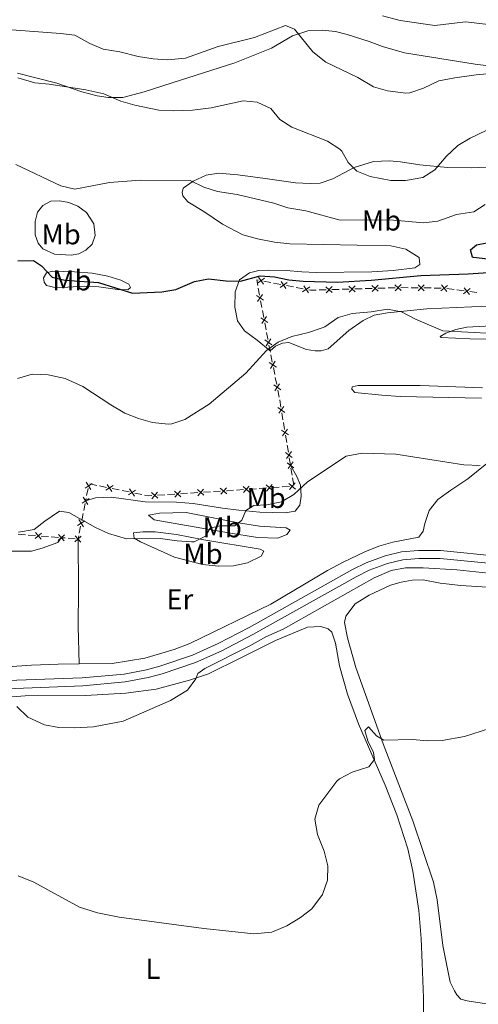
# Model space of a CAD drawing. Units: metres. Extents: x 641023 to 645538, y 718113 to 721175.
# Drawn here: x 643251 to 643410, y 719647 to 719989 of the extents above; entities that cross this region are included whole.
import ezdxf
from ezdxf.enums import TextEntityAlignment as Align

# ---------------------------------------------------------------- set-up
doc = ezdxf.new("R2010")
doc.units = ezdxf.units.M
doc.header["$MEASUREMENT"] = 0
doc.linetypes.add('DGN Style 3', pattern=[69.34946223853211, 49.53533017038008, -19.81413206815203])
for name, color, linetype, lineweight in [('Carátula', 7, 'Continuous', 5), ('Edificios construcciones cerramientos', 7, 'Continuous', 5), ('Elementos auxiliares', 7, 'Continuous', 5), ('Entidades rústicas y varios', 7, 'Continuous', 5), ('Relieve y altimetría', 7, 'Continuous', 5), ('Viales y ferrocarril', 7, 'Continuous', 5)]:
    doc.layers.add(name, color=color, linetype=linetype, lineweight=lineweight)
doc.styles.add('Style-Arial Narrow', font='txt')

msp = doc.modelspace()

# ---------------------------------------------------------------- linework, layer by layer
at = {"layer": 'Carátula', "color": 7, "linetype": 'Continuous', "lineweight": 5}
msp.add_3dface([(641084.03, 718113.19), (645538.0800000001, 718205.46), (645476.56, 721174.8400000001), (641022.52, 721082.5700000001)], dxfattribs=at)
at = {"layer": 'Edificios construcciones cerramientos', "color": 250, "linetype": 'Continuous', "lineweight": 5}
for p, q in [((643337.8852059809, 719897.6890140423, 499.5605138095846), (643335.4298027803, 719898.1590858849, 499.5552616102252)), ((643333.5124906464, 719895.7423674967, 498.9665400079069), (643333.9652422168, 719893.3324086168, 498.4795962616002)), ((643341.3227704617, 719897.0309134624, 499.5678668886877), (643338.8673672609, 719897.500985305, 499.5626146893283)), ((643345.7424962225, 719896.1847841456, 499.5773208475346), (643343.2870930219, 719896.6548559882, 499.5720686481752)), ((643349.1800607033, 719895.5266835659, 499.5846739266378), (643346.7246575027, 719895.9967554086, 499.5794217272784)), ((643357.131129774, 719895.2103623122, 499.4684065974744), (643354.6328255523, 719895.1370013296, 499.5240319576928)), ((643361.6280773738, 719895.3424120806, 499.3682809490812), (643359.1297731518, 719895.269051098, 499.4239063092996)), ((643365.1257032845, 719895.4451174559, 499.2904054447755), (643362.6273990627, 719895.3717564736, 499.3460308049939)), ((643369.6226508841, 719895.5771672244, 499.1902797963824), (643367.1243466623, 719895.503806242, 499.2459051566008)), ((643373.120276795, 719895.6798725999, 499.1124042920766), (643370.621972573, 719895.6065116175, 499.168029652295)), ((643377.6172243946, 719895.8119223684, 499.0122786436835), (643375.1189201728, 719895.7385613858, 499.0679040039019)), ((643381.1148503053, 719895.9146277437, 498.9344031393777), (643378.6165460835, 719895.8412667613, 498.9900284995961)), ((643385.6121664783, 719895.9231706082, 498.8088957160315), (643383.1135503079, 719895.9543417883, 498.8860033719792)), ((643389.1102291169, 719895.8795309563, 498.7009449977049), (643386.6116129465, 719895.9107021363, 498.7780526536525)), ((643393.6077382236, 719895.8234228322, 498.5621512169992), (643391.1091220533, 719895.8545940123, 498.6392588729468)), ((643397.1058008622, 719895.7797831802, 498.4542004986725), (643394.6071846916, 719895.8109543603, 498.5313081546201)), ((643401.5705931617, 719895.3000952112, 498.2392855039521), (643399.0939915141, 719895.6162852722, 498.3676136876341)), ((643405.0378354688, 719894.857429126, 498.0596260467973), (643402.5612338209, 719895.173619187, 498.1879542304793)), ((643409.4957184349, 719894.2882870163, 497.8286353161697), (643407.019116787, 719894.6044770773, 497.9569634998517)), ((643334.327443473, 719891.4044415129, 498.0900412645548), (643334.7801950437, 719888.994482633, 497.6030975182481)), ((643334.9612956718, 719888.0304990809, 497.4083200197254), (643335.4140472421, 719885.620540201, 496.9213762734187)), ((643335.7762484984, 719883.6925730971, 496.5318212763733), (643336.229000069, 719881.2826142171, 496.0448775300665)), ((643337.9161607448, 719872.5391606656, 494.7956503389418), (643338.3936581663, 719870.0997403054, 494.5287711156379)), ((643338.7756561029, 719868.1482040172, 494.3152677369948), (643339.2531535241, 719865.708783657, 494.048388513691)), ((643339.4441524926, 719864.733015513, 493.9416368243695), (643339.9216499138, 719862.2935951529, 493.6747576010657)), ((643340.3036478506, 719860.3420588647, 493.4612542224226), (643340.7811452718, 719857.9026385045, 493.1943749991188)), ((643340.9689188728, 719856.9259862634, 493.0907908132146), (643341.3768675255, 719854.4675020552, 492.8922126330771)), ((643341.7032264476, 719852.5007146883, 492.7333500889671), (643342.1111751003, 719850.0422304799, 492.5347719088296)), ((643342.2743545612, 719849.0588367966, 492.4553406367746), (643342.682303214, 719846.6003525881, 492.256762456637)), ((643343.008662136, 719844.6335652212, 492.097899912527), (643343.4166107888, 719842.175081013, 491.8993217323895)), ((643343.5797902499, 719841.1916873294, 491.8198904603345), (643343.9877389027, 719838.7332031212, 491.621312280197)), ((643344.3140978245, 719836.7664157543, 491.462449736087), (643344.7220464773, 719834.3079315459, 491.2638715559494)), ((643344.8925723762, 719833.2764371231, 491.1814233514349), (643345.299003317, 719830.8175299307, 490.9849817300221)), ((643345.4615756935, 719829.8339670538, 490.906405081457), (643345.8680066343, 719827.3750598617, 490.7099634600442)), ((643274.3564604991, 719826.10804867, 491.7233418625987), (643273.8740032958, 719823.6751448237, 491.4099508586639)), ((643277.402889655, 719827.2442887998, 492.0966635026354), (643274.9559021504, 719827.7365124652, 491.9553552733059)), ((643280.8286721611, 719826.5551756681, 492.2944950236966), (643278.3816846567, 719827.0473993334, 492.1531867943671)), ((643285.2332496692, 719825.66917307, 492.5488498364896), (643282.7862621646, 719826.1613967353, 492.4075416071601)), ((643332.8884370637, 719826.095740038, 491.7752216935964), (643330.4031316282, 719825.923416965, 491.983935974353)), ((643336.3678646735, 719826.3369923399, 491.4830217005373), (643333.882559238, 719826.1646692669, 491.6917359812938)), ((643340.8414144574, 719826.6471738708, 491.1073359951756), (643338.3561090219, 719826.4748507978, 491.3160502759321)), ((643344.320842067, 719826.8884261728, 490.8151360021164), (643341.8355366315, 719826.7161030998, 491.0238502828729)), ((643273.6810204145, 719822.7019832851, 491.28459445709), (643273.52, 719821.8900000001, 491.18)), ((643288.6590321753, 719824.9800599383, 492.7466813575509), (643286.212044671, 719825.4722836036, 492.6053731282214)), ((643293.0636096832, 719824.0940573402, 493.0010361703439), (643290.6166221788, 719824.5862810055, 492.8597279410144)), ((643300.9987186701, 719823.9712745692, 493.0364887473623), (643298.50447437, 719823.808287974, 493.0831871538621)), ((643304.4906606902, 719824.1994558023, 492.9711109782627), (643301.9964163902, 719824.0364692071, 493.0178093847624)), ((643308.9803004304, 719824.4928316735, 492.8870538465631), (643306.4860561304, 719824.3298450783, 492.9337522530628)), ((643312.4722424508, 719824.7210129066, 492.8216760774635), (643309.9779981505, 719824.5580263115, 492.8683744839632)), ((643316.961882191, 719825.0143887778, 492.7376189457639), (643314.4676378907, 719824.8514021826, 492.7843173522636)), ((643320.4538242111, 719825.242570011, 492.6722411766642), (643317.9595799111, 719825.0795834158, 492.7189395831639)), ((643328.4148872797, 719825.7855585071, 492.1509073989582), (643325.9295818442, 719825.613235434, 492.3596216797148)), ((643273.3272446766, 719820.9166955529, 491.0554053041926), (643272.8453563678, 719818.4834344347, 490.7439185646741)), ((643272.6526010444, 719817.5101299875, 490.6193238688666), (643272.1707127357, 719815.0768688694, 490.3078371293481)), ((643271.7852020888, 719813.1302599749, 490.0586477377332), (643271.3033137801, 719810.6969988567, 489.7471609982147)), ((643252.6015844466, 719810.0840144258, 489.7327336645264), (643250.109901336, 719810.2848173107, 489.7672803974316)), ((643256.0899408017, 719809.8028903867, 489.684368238459), (643253.5982576909, 719810.0036932717, 489.7189149713643)), ((643260.5749704009, 719809.4414451933, 489.6221841192295), (643258.0832872901, 719809.6422480782, 489.6567308521348)), ((643264.0633267558, 719809.1603211542, 489.5738186931621), (643261.5716436452, 719809.3611240392, 489.6083654260674)), ((643266.4049717733, 719808.9715717437, 489.5415441266103), (643265.06, 719809.0800000001, 489.56)), ((643269.8933270606, 719808.6903492764, 489.4936764725801), (643267.4016447125, 719808.8912224674, 489.5278676540302)), ((643271.1105584567, 719809.7236944097, 489.6225663024073), (643270.8899999999, 719808.6100000001, 489.48))]:
    msp.add_line(p, q, dxfattribs=at)
at = {"layer": 'Edificios construcciones cerramientos', "color": 250, "linetype": 'Continuous', "lineweight": 5, "extrusion": (-0.04140461513460481, -0.2053502261855205, 0.9778123247592612), "elevation": -173979.8343805651, "flags": 128}
msp.add_lwpolyline([(488352.9076613784, 814478.0863026292), (488352.4032072606, 814478.0812432615), (488353.1376801713, 814476.2258048609)], dxfattribs=at)
at = {"layer": 'Edificios construcciones cerramientos', "color": 250, "linetype": 'Continuous', "lineweight": 5, "flags": 128}
for points, elevation in [([(643333.2200468802, 719897.5142775979), (643335.6774513398, 719899.1819596188)], 499.5531607304814), ([(643335.2825901203, 719897.1194163787), (643333.6149080994, 719899.5768208383)], 499.5531607304814), ([(643343.139880362, 719895.6151864822), (643341.472198341, 719898.0725909418)], 499.5699677684315), ([(643341.077337122, 719896.0100477014), (643343.5347415814, 719897.6777297223)], 499.5699677684315), ([(643348.9346273637, 719894.5058178047), (643351.3920318233, 719896.1734998256)], 499.5867748063816), ([(643350.9971706038, 719894.1109565857), (643349.3294885829, 719896.5683610451)], 499.5867748063816), ([(643359.211681942, 719894.2221985594), (643357.0509482482, 719896.259655284)], 499.446156453387), ([(643357.1125867327, 719894.1605600747), (643359.1500434573, 719896.3212937687)], 499.446156453387), ([(643367.2062554525, 719894.4569537034), (643365.0455217585, 719896.4944104278)], 499.2681553006881), ([(643365.107160243, 719894.3953152187), (643367.1446169678, 719896.5560489125)], 499.2681553006881), ([(643375.2008289627, 719894.6917088474), (643373.040095269, 719896.7291655717)], 499.0901541479893), ([(643373.1017337535, 719894.6300703625), (643375.139190478, 719896.7908040565)], 499.0901541479893), ([(643383.1954024732, 719894.9264639912), (643381.0346687795, 719896.9639207155)], 498.9121529952903), ([(643381.096307264, 719894.8648255065), (643383.1337639885, 719897.0255592002)], 498.9121529952903), ([(643389.0475730607, 719894.8314253439), (643391.1736059175, 719896.9050656918)], 498.6701019353258), ([(643391.1474096631, 719894.8052290895), (643389.0737693151, 719896.9312619462)], 498.6701019353258), ([(643396.9298730355, 719894.8352615079), (643399.278914857, 719896.6524028128)], 498.4189449611069), ([(643399.0129645984, 719894.5693112498), (643397.1958232936, 719896.918353071)], 498.4189449611069), ([(643404.8549983085, 719893.8234533132), (643407.2040401299, 719895.6405946179)], 498.0082947733245), ([(643406.9380898713, 719893.5575030548), (643405.1209485666, 719895.906544876)], 498.0082947733245), ([(643335.3708189207, 719891.5310097565), (643332.9191871495, 719893.2071665686)], 498.2848187630775), ([(643334.9830814411, 719893.5949040479), (643333.306924629, 719891.1432722772)], 498.2848187630775), ([(643336.819623946, 719883.8191413407), (643334.3679921748, 719885.4952981528)], 496.7265987748959), ([(643336.4318864665, 719885.8830356321), (643334.7557296543, 719883.4314038614)], 496.7265987748959), ([(643338.2875293035, 719876.1015829721), (643335.8232166516, 719877.7590398053)], 495.2802923340544), ([(643337.8841013939, 719878.1624677146), (643336.2266445612, 719875.6981550627)], 495.2802923340544), ([(643339.4120556391, 719870.3567713702), (643337.7545690143, 719867.8924787559)], 494.4220194263164), ([(643339.8154586339, 719868.2958817508), (643337.3511660197, 719869.9533683755)], 494.4220194263164), ([(643341.3434503814, 719860.4897365982), (643338.8791577674, 719862.147223223)], 493.5680059117441), ([(643340.9400473866, 719862.5506262176), (643339.282560762, 719860.0863336034)], 493.5680059117441), ([(643342.7464393533, 719852.6208450769), (643340.3310038063, 719854.348754542)], 492.8127813610221), ([(643342.4026763125, 719854.6925175826), (643340.6747668474, 719852.277082036)], 492.8127813610221), ([(643344.0518750418, 719844.7536956097), (643341.6364394948, 719846.4816050748)], 492.177331184582), ([(643343.708112001, 719846.8253681157), (643341.9802025359, 719844.4099325691)], 492.177331184582), ([(643345.3573107303, 719836.8865461429), (643342.9418751833, 719838.614455608)], 491.541881008142), ([(643345.0135476894, 719838.9582186488), (643343.2856382243, 719836.542783102)], 491.541881008142), ([(643345.9358495369, 719833.3959786154), (643343.5215005195, 719835.1254059258)], 491.26), ([(643345.5933886834, 719835.4678667793), (643343.8639613728, 719833.0535177616)], 491.26), ([(643275.7826339253, 719827.908025336), (643273.3142595491, 719826.2566235259)], 491.8486982641726), ([(643275.3741476424, 719825.8481372427), (643273.722745832, 719828.3165116191)], 491.8486982641726), ([(643280.572138692, 719825.5369643238), (643283.0450295326, 719827.1815952517)], 492.3510183154283), ([(643282.6308995762, 719825.122834367), (643280.9862686484, 719827.595725208)], 492.3510183154283), ([(643290.4612595905, 719823.5477186372), (643288.8166286626, 719826.0206094782)], 492.8032046492826), ([(643312.4914603555, 719823.6712262398), (643314.4500585531, 719825.9036897)], 492.8029967148635), ([(643322.568572945, 719824.3297159753), (643320.3361094848, 719826.288314173)], 492.6535618140643), ([(643320.473042116, 719824.1927833441), (643322.4316403137, 719826.4252468043)], 492.6535618140643), ([(643330.5299380838, 719824.8808855677), (643328.2897094409, 719826.8305972458)], 492.0674216866556), ([(643328.4349679234, 719824.7356270854), (643330.3846796015, 719826.9758557281)], 492.0674216866556), ([(643338.4829154776, 719825.4323194006), (643336.2426868347, 719827.3820310789)], 491.3995359882347), ([(643336.387945317, 719825.2870609183), (643338.337656995, 719827.527289561)], 491.3995359882347), ([(643346.4358928711, 719825.9837532334), (643344.1956642282, 719827.9334649118)], 490.7316502898138), ([(643344.3409227107, 719825.8384947511), (643346.2906343888, 719828.0787233938)], 490.7316502898138), ([(643274.752981337, 719822.7171270745), (643272.2850248129, 719821.0651008657)], 491.18), ([(643274.3450161794, 719820.657135708), (643272.6929899706, 719823.1250922321)], 491.18), ([(643288.402498706, 719823.961848594), (643290.8753895469, 719825.6064795218)], 492.8032046492826), ([(643298.6238276637, 719822.7650446622), (643296.3913642035, 719824.7236428598)], 493.101866516462), ([(643296.5282968348, 719822.6281120309), (643298.4868950325, 719824.8605754911)], 493.101866516462), ([(643306.605409424, 719823.2866017667), (643304.3729459639, 719825.2451999644)], 492.9524316156628), ([(643304.5098785951, 719823.1496691355), (643306.4684767928, 719825.3821325956)], 492.9524316156628), ([(643314.5869911844, 719823.808158871), (643312.3545277242, 719825.7667570687)], 492.8029967148635), ([(643273.2109387494, 719814.9306914967), (643270.7429822253, 719813.2786652877)], 490.1832424335407), ([(643272.8029735915, 719812.8707001302), (643271.1509473827, 719815.3386566543)], 490.1832424335407), ([(643255.9566540513, 719808.7614259189), (643258.2185582605, 719810.6859490671)], 489.6705495452969), ([(643258.0498677299, 719808.5927353885), (643256.1253445817, 719810.8546395977)], 489.6705495452969), ([(643263.9300400054, 719808.1188566864), (643266.1919442145, 719810.0433798346)], 489.56), ([(643266.0232536842, 719807.950166156), (643264.0987305357, 719810.2120703652)], 489.56), ([(643269.7600130374, 719807.6488883919), (643272.0219712453, 719809.5733480735)], 489.48), ([(643271.853221982, 719807.4801391289), (643269.9287623004, 719809.7420973368)], 489.48)]:
    msp.add_lwpolyline(points, dxfattribs=dict(at, elevation=elevation))
at = {"layer": 'Edificios construcciones cerramientos', "color": 250, "linetype": 'Continuous', "lineweight": 5, "extrusion": (0.01890133837530937, 0.1098340324472193, 0.993770207202855), "elevation": 91725.66154709943, "flags": 128}
msp.add_lwpolyline([(-511941.6274888737, -813421.9608390799), (-511939.7022077597, -813421.5685692362), (-511939.1671394869, -813421.5786574252)], dxfattribs=at)
at = {"layer": 'Edificios construcciones cerramientos', "color": 250, "linetype": 'Continuous', "lineweight": 5, "extrusion": (-0.9760653421096347, -0.2004265552030343, 0.08441352913986536), "elevation": -772179.6491812603, "flags": 128}
msp.add_lwpolyline([(-575763.539308185, 65913.51738437422), (-575761.37374582, 65913.08574373455), (-575761.0836305537, 65913.05406934241)], dxfattribs=at)
at = {"layer": 'Edificios construcciones cerramientos', "color": 250, "linetype": 'Continuous', "lineweight": 5, "extrusion": (0.9815156781408199, 0.1911920842062476, 0.008518245161876714), "elevation": 769084.396969842, "flags": 128}
msp.add_lwpolyline([(583589.7191374018, -6056.297025512973), (583587.6770613282, -6056.51917958123), (583587.2337337919, -6056.566779279927)], dxfattribs=at)
at = {"layer": 'Edificios construcciones cerramientos', "color": 250, "linetype": 'Continuous', "lineweight": 5, "extrusion": (-2.676222697848941e-05, 0.2758128046586626, 0.9612113690911618), "elevation": 198993.3644887946, "flags": 128}
msp.add_lwpolyline([(-643366.3508302786, -691706.6925607843), (-643365.3117447654, -691706.622027), (-643363.8841773211, -691706.9209273274)], dxfattribs=at)
at = {"layer": 'Edificios construcciones cerramientos', "color": 250, "linetype": 'Continuous', "lineweight": 5, "extrusion": (-0.0639489150220116, 0.9960914016371387, 0.06092992575137532), "elevation": 675902.1082549026, "flags": 128}
msp.add_lwpolyline([(-688120.9963379027, -40765.96344546207), (-688118.7655642717, -40765.77620496988), (-688118.5042279223, -40765.77131343016)], dxfattribs=at)
at = {"layer": 'Elementos auxiliares', "color": 250, "linetype": 'Continuous', "lineweight": 5}
msp.add_3dface([(641951.31, 718525.04), (641903.99, 720838.46), (645321, 720909.27), (645369.46, 718595.8500000001)], dxfattribs=at)
at = {"layer": 'Entidades rústicas y varios', "color": 92, "linetype": 'Continuous', "lineweight": 5}
for points in [[(643449.1799999999, 719970.27, 514.65), (643444, 719971.6400000001, 514.65), (643437.6499999999, 719971.99, 514.65), (643425.3500000001, 719971.95, 515.07), (643415.3500000001, 719972.73, 515.44), (643408.8400000001, 719973.56, 515.67), (643384.31, 719977.46, 517.62), (643376.6599999999, 719979.69, 517.76), (643372.0700000001, 719981.48, 517.72), (643364.46, 719983.8900000001, 517.2), (643360.3200000001, 719984.94, 517.11), (643355.71, 719985.4299999999, 516.79), (643350.77, 719985.1699999999, 515.67), (643345.45, 719983.3800000001, 514.33), (643338.1599999999, 719979.0800000001, 513.35), (643325.4299999999, 719974.0900000001, 512.98), (643303.6200000001, 719967.05, 512.1), (643293.8300000001, 719963.97, 511.31), (643286.5, 719961.96, 510.1), (643281.4099999999, 719962.03, 509.78), (643277.5800000001, 719962.6100000001, 509.73), (643272.1799999999, 719963.94, 509.73), (643263.48, 719966.96, 510.01), (643249.8400000001, 719970.3999999999, 510.29)], [(643420.8800000001, 719938.1599999999, 507.39), (643407.56, 719937.55, 508.56), (643399.24, 719937.69, 509.48), (643389.6499999999, 719938.55, 510.78), (643382.94, 719939.6699999999, 511.34), (643379.0800000001, 719939.99, 511.34), (643373.55, 719939.72, 510.88), (643366.8600000001, 719937.72, 510.13), (643359.49, 719933.75, 508.74), (643354.98, 719932.27, 508), (643351.6000000001, 719932.0700000001, 507.91), (643346.51, 719932.3700000001, 508), (643335.9099999999, 719933.8800000001, 508.14), (643326.45, 719935.1499999999, 507.12), (643319.72, 719935.6799999999, 505.91), (643315.3899999999, 719934.98, 505.31), (643310.9299999999, 719932.9099999999, 504.84), (643307.47, 719930.52, 504.7), (643307.1200000001, 719928.96, 504.33), (643307.3300000001, 719927.81, 504.24), (643309.0700000001, 719925.79, 504.05), (643314.6499999999, 719922.3500000001, 503.54), (643321.0700000001, 719918.02, 502.57), (643328.21, 719914.3400000001, 501.92), (643333.25, 719912.8600000001, 501.87), (643339.1300000001, 719911.6799999999, 501.87), (643344.49, 719911.1699999999, 501.92), (643379.6300000001, 719910.4299999999, 501.73), (643384.81, 719909.25, 501.5), (643389.3800000001, 719906.46, 501.41), (643389.6100000001, 719903.97, 501.36), (643387.8800000001, 719902.8700000001, 501.31), (643380.4299999999, 719901.8999999999, 501.08), (643372.97, 719901.4199999999, 500.99), (643353.7, 719901.1699999999, 501.08), (643348.6499999999, 719901.4299999999, 501.08), (643343.25, 719901.8999999999, 500.53), (643337.0900000001, 719902.04, 500.29), (643333.6699999999, 719901.8700000001, 500.15), (643330.53, 719901.0800000001, 500.15), (643327, 719898.6200000001, 500.02), (643325.54, 719894.4299999999, 499.46), (643325.4299999999, 719889.2, 498.34), (643326.29, 719884.3800000001, 497.6), (643328.71, 719880.96, 496.44), (643333.1799999999, 719877.73, 495.56), (643337.6399999999, 719873.95, 494.95), (643339.51, 719875.6499999999, 494.86), (643341.9099999999, 719876.69, 494.76), (643344.1699999999, 719876.8700000001, 494.63), (643350.3300000001, 719874.47, 494.02), (643353.24, 719874, 493.88), (643355.3500000001, 719874.03, 493.79), (643357.76, 719874.7, 493.84), (643365.05, 719881.01, 494.21), (643369.94, 719884.5700000001, 494.58), (643373.8500000001, 719886.3400000001, 494.67), (643378.3999999999, 719887.22, 494.76), (643392.05, 719888.5800000001, 495.32), (643412.8999999999, 719889.49, 496.25)], [(643258.6699999999, 719924.53, 503.54), (643261.44, 719925.99, 504.52), (643264.52, 719926.0700000001, 504.66), (643267.6799999999, 719925.56, 504.66), (643270.8600000001, 719924.23, 504.14), (643273.8600000001, 719922.01, 503.36), (643276.3700000001, 719918.1499999999, 502.94), (643276.8400000001, 719914, 502.43), (643275.77, 719911.01, 502.01), (643273.6499999999, 719909.01, 501.55), (643271.1799999999, 719907.71, 501.27), (643268.51, 719907.23, 501.22), (643262.6799999999, 719907.51, 500.66), (643258.6399999999, 719909.3800000001, 500.43), (643257.0900000001, 719911.3999999999, 500.71), (643255.97, 719914.3200000001, 501.27), (643255.97, 719918.9199999999, 502.15), (643256.8200000001, 719922.1699999999, 502.85), (643258.6699999999, 719924.53, 503.54)], [(643269.6799999999, 719901.45, 501.04), (643275.78, 719900.95, 501.41), (643281.21, 719899.95, 501.41), (643285.8, 719898.5700000001, 501.13), (643288.53, 719897.1300000001, 500.8), (643289.0700000001, 719896.02, 500.39), (643288.1499999999, 719895.19, 500.25), (643284.5900000001, 719895.29, 500.06), (643278.1100000001, 719896.23, 499.78), (643273.1000000001, 719896.45, 499.64), (643263.45, 719895.8200000001, 498.95), (643259.98, 719896.7, 499.04), (643259.1100000001, 719897.8800000001, 499.27), (643258.8999999999, 719899.3999999999, 499.74), (643259.9199999999, 719901.04, 500.01), (643261.99, 719901.6300000001, 500.25), (643269.6799999999, 719901.45, 501.04)], [(643420.9099999999, 719883.03, 496.02), (643405.96, 719882.1799999999, 496.02), (643402.1499999999, 719881.3400000001, 495.6), (643398.6699999999, 719880.1699999999, 495.04), (643396.76, 719878.9199999999, 494.58), (643397.06, 719878.5900000001, 494.49), (643407.02, 719878.1499999999, 494.07), (643429.6399999999, 719877.78, 493.46)], [(643411.3999999999, 719861.0900000001, 493.33), (643389.74, 719861.96, 493.6), (643379, 719861.98, 493.51), (643368.2, 719861.9299999999, 492.86), (643366.1599999999, 719861.53, 492.54), (643366.03, 719860.6699999999, 492.21), (643367.0800000001, 719859.54, 492.12), (643376.49, 719858.56, 491.7), (643382.8899999999, 719858.1000000001, 491.7), (643411.1499999999, 719857.6000000001, 491.93)], [(643273.52, 719821.8900000001, 491.18), (643276.9199999999, 719822.94, 491.23), (643282.53, 719823.1400000001, 491.46), (643294.1699999999, 719821.5700000001, 491.83), (643305.0900000001, 719821.47, 492.07), (643310.8600000001, 719820.9299999999, 491.6), (643321.06, 719819.3300000001, 490.77), (643326.75, 719818.6799999999, 490.67), (643334.04, 719817.8900000001, 489.65), (643342.9199999999, 719817.73, 488.58), (643346.29, 719818.3400000001, 488.49), (643348, 719820.3700000001, 489), (643348.47, 719823.53, 489.47), (643348.1599999999, 719827.3500000001, 490.12), (643346.9199999999, 719830.3400000001, 490.58), (643344.73, 719834.26, 491.26)], [(643412.98, 719834.8600000001, 489.98), (643406.3400000001, 719829.49, 489.47)], [(643406.3400000001, 719829.49, 489.47), (643400.46, 719825.6100000001, 489.01), (643395.94, 719822.3500000001, 488.17), (643392.8700000001, 719818.55, 487.2), (643391.3500000001, 719814.04, 486.64), (643390.79, 719811.3600000001, 486.5), (643389.3, 719809.29, 486.5), (643380.23, 719807.56, 486.92), (643375.4199999999, 719806.1100000001, 486.97), (643370.51, 719804.1799999999, 487.01), (643362.99, 719800.6100000001, 487.29), (643357.54, 719797.71, 487.29), (643337.8800000001, 719785.94, 487.06), (643309.79, 719772.3700000001, 487.15), (643304.25, 719770.29, 487.15), (643294.1200000001, 719767.2, 487.15), (643282.71, 719765.3999999999, 487.2), (643271.24, 719765.22, 487.08)], [(643295.3500000001, 719816.9099999999, 491.21), (643299.1699999999, 719817.56, 491.82), (643308.4099999999, 719817.8800000001, 491.77), (643326.6599999999, 719814.22, 490.43), (643333.99, 719813.0700000001, 489.64), (643343.21, 719812.5, 488.52), (643344.6300000001, 719811.74, 488.24), (643343.47, 719810.1300000001, 487.87), (643340.3300000001, 719808.96, 487.97), (643333.31, 719809.19, 488.29), (643323.1499999999, 719810.71, 489.17), (643297.3400000001, 719815.3, 491.35), (643295.3500000001, 719816.9099999999, 491.21)], [(643246.47, 719804.3999999999, 488.87), (643254.6799999999, 719804.45, 488.64), (643258.45, 719805.44, 488.64), (643263.81, 719807.3700000001, 488.78), (643265.06, 719809.0800000001, 489.56)], [(643290.1699999999, 719810.74, 490.29), (643293.3600000001, 719811.1599999999, 491.08), (643297.6699999999, 719811.1100000001, 491.26), (643305.0700000001, 719810.1799999999, 491.03), (643314.6000000001, 719808.3200000001, 490.05), (643334.1499999999, 719805.0800000001, 487.78), (643335.4199999999, 719804.3600000001, 487.55), (643334.56, 719802.71, 487.32), (643329.8, 719800.3, 487.22), (643324.8800000001, 719799.26, 487.36), (643319.79, 719799.1499999999, 487.46), (643314.1399999999, 719799.77, 487.78), (643304.3700000001, 719802.3, 488.34), (643292.56, 719807.5800000001, 489.22), (643290.3400000001, 719808.96, 489.73), (643290.1699999999, 719810.74, 490.29)], [(643270.8899999999, 719808.6100000001, 489.48), (643271.04, 719791.2, 488.04), (643270.97, 719778.27, 487.44), (643271.24, 719765.22, 487.08)], [(643436.81, 719643.4099999999, 473.79), (643406.1399999999, 719648.1799999999, 475.32), (643403.9099999999, 719648.78, 475.46), (643402.47, 719650.28, 475.64), (643401.75, 719651.6100000001, 475.69), (643400.25, 719654.71, 475.74), (643397.6499999999, 719667.3700000001, 476.01), (643395.6599999999, 719683.27, 476.76), (643394.3800000001, 719689.4099999999, 476.9), (643387.23, 719710.77, 478.1), (643376.9099999999, 719737.5, 479.87), (643367.4199999999, 719763.95, 481.77), (643364.52, 719774.27, 482.7), (643363.51, 719779.56, 483.21), (643363.9199999999, 719781.8, 483.3), (643367.24, 719786.0800000001, 483.72), (643372.02, 719789.0900000001, 484), (643379.4299999999, 719792.54, 484.14), (643383.2, 719793.6699999999, 484.09), (643386.98, 719794.3600000001, 484.09), (643390.8800000001, 719794.46, 484), (643396.73, 719793.24, 484), (643403.8700000001, 719792.4199999999, 484), (643415.06, 719791.74, 484.14)], [(643243.25, 719753.3900000001, 484.91), (643252.52, 719754.0800000001, 485.05), (643273.4299999999, 719754.28, 485.28), (643287.45, 719755.0900000001, 485.28), (643298.0900000001, 719756.51, 485.1), (643309.5900000001, 719759.5800000001, 484.87), (643316.25, 719761.8, 484.68), (643327.4099999999, 719767.31, 484.17), (643339.54, 719773.3999999999, 484.03), (643350.6499999999, 719777.98, 483.84), (643355.21, 719778.24, 483.61), (643357.8600000001, 719777.4199999999, 483.19), (643359.03, 719776.29, 483.06), (643360.3899999999, 719772.4099999999, 482.96), (643361.7, 719764.56, 482.5), (643364.55, 719754.6799999999, 481.85), (643368.3500000001, 719744.3800000001, 480.92), (643377.6200000001, 719723.1599999999, 479.3), (643381.6300000001, 719712.75, 478.83), (643385.52, 719700.96, 478.28), (643387.27, 719693.23, 478), (643389.3, 719679.52, 477.95), (643390.1499999999, 719669.8800000001, 477.63), (643390.46, 719661.23, 477.53), (643390.98, 719649.2, 476.93), (643390.9199999999, 719641, 476.46)], [(643271.24, 719765.22, 487.08), (643263.96, 719765.1100000001, 487.01), (643254.75, 719764.8300000001, 486.36), (643242.73, 719764.02, 486.04)]]:
    msp.add_polyline3d(points, dxfattribs=at)
at = {"layer": 'Relieve y altimetría', "color": 30, "linetype": 'Continuous', "lineweight": 5, "flags": 128}
for points, elevation in [([(643376.73, 719990.3200000001), (643382.79, 719988.76), (643394.8999999999, 719987.05), (643405.51, 719988.25), (643418.3400000001, 719986.81), (643428.8999999999, 719986.25), (643443.1100000001, 719986.81), (643448.9299999999, 719987.45), (643454.54, 719986.9099999999), (643478.06, 719986.1400000001), (643484.3300000001, 719986.9099999999), (643494.77, 719990.8900000001)], 520), ([(643247.8999999999, 719985.52), (643264.8500000001, 719984.26), (643269.81, 719983.6200000001), (643275, 719980.73), (643279.6000000001, 719978.76), (643285.45, 719977.81), (643291.78, 719976.23), (643296.96, 719975.4199999999), (643301.95, 719975.04), (643308.24, 719975.6400000001), (643319.5700000001, 719979.75), (643332.1599999999, 719982.8900000001), (643342.98, 719987.06), (643346.0800000001, 719985.73), (643352.51, 719977.8800000001), (643356.99, 719974.24), (643368.0900000001, 719968.98), (643373.6000000001, 719965.6799999999), (643378.4099999999, 719964.28), (643384.8, 719963.49), (643386.22, 719963.6400000001), (643390.97, 719965.19), (643396.31, 719967.8300000001), (643401.8500000001, 719968.8600000001), (643409.19, 719969.8900000001), (643422.1699999999, 719970.98)], 515), ([(643249.9299999999, 719968.8400000001), (643255.8999999999, 719967.03), (643260.8800000001, 719966.5900000001), (643273.5700000001, 719964.6300000001), (643279.8300000001, 719963.23), (643285.81, 719960.76), (643290.6000000001, 719959.3200000001), (643298.97, 719957.6200000001), (643303.96, 719957.3200000001), (643310.7, 719957.5700000001), (643317.1499999999, 719958.3700000001), (643328.22, 719960.8800000001), (643333.19, 719960.3700000001), (643337.8600000001, 719958.1599999999), (643340.98, 719954.3500000001), (643345.21, 719951.6699999999), (643357.6200000001, 719946.8), (643361.8200000001, 719944.0900000001), (643362.5700000001, 719943.3400000001), (643364.8200000001, 719939.3600000001), (643367.76, 719936.4299999999), (643372.3899999999, 719934.51), (643379.5800000001, 719933.19), (643384.6699999999, 719933.1200000001), (643390.6699999999, 719934.25), (643394.8999999999, 719936.9099999999), (643398.77, 719941.5), (643402.8400000001, 719945.3500000001), (643407.1499999999, 719947.8700000001), (643412.73, 719950.54)], 510), ([(643249.27, 719938.7), (643264.8899999999, 719931.3300000001), (643269.76, 719930.1100000001), (643281.77, 719932.48), (643292.4299999999, 719933.29), (643309.8899999999, 719933.1599999999), (643314.5900000001, 719930.79), (643319.4099999999, 719929.3300000001), (643326.1799999999, 719928.3200000001), (643338.96, 719925.31), (643343.81, 719923.72), (643350.03, 719922.5800000001), (643362.03, 719919.4199999999), (643379.23, 719919.49), (643390.98, 719918.4099999999), (643395.9299999999, 719919.04), (643402.45, 719921.29), (643408.48, 719922.31), (643412.4199999999, 719924.8200000001)], 505), ([(643249.8400000001, 719864.3200000001), (643254.95, 719865.9299999999), (643260.53, 719865.6799999999), (643266.4199999999, 719864.3400000001), (643272.52, 719861.6000000001), (643282.23, 719855.19), (643287.1200000001, 719852.3600000001), (643291.8999999999, 719850.4299999999), (643296.71, 719849.0700000001), (643302.24, 719848.54), (643303.52, 719848.6699999999), (643307.99, 719850.1499999999), (643316.47, 719855.51), (643329.21, 719866.2), (643336.3700000001, 719874.1200000001), (643340.44, 719877.02), (643345.19, 719878.97), (643350.95, 719880.3500000001), (643355.69, 719881.9199999999), (643356.6399999999, 719882.3), (643361.27, 719885.6000000001), (643366.1000000001, 719886.8999999999), (643372.75, 719887.55), (643378.45, 719888.49), (643383.3300000001, 719887.49), (643388.1200000001, 719885), (643397.6200000001, 719880.8999999999), (643415.01, 719880.01)], 495), ([(643281.51, 719810.55), (643287.6799999999, 719808.6400000001), (643299.46, 719808.8), (643305.3600000001, 719807.94), (643310.3500000001, 719807.6000000001), (643311.19, 719807.6200000001), (643315.1699999999, 719809.6499999999), (643316.8400000001, 719812.3800000001), (643320.1300000001, 719813.25), (643325.3700000001, 719813.1799999999), (643327.8300000001, 719815.19), (643329.22, 719818.55), (643331.95, 719820.22), (643336.51, 719820.44), (643341.6200000001, 719821.56), (643345.9299999999, 719824.0900000001), (643350.6100000001, 719828.53), (643364.04, 719837.3400000001), (643369.6000000001, 719838.4299999999), (643381.3800000001, 719838.1000000001), (643404.97, 719834.4299999999), (643410.5800000001, 719834.1799999999)], 490), ([(643250.24, 719810.98), (643255.6499999999, 719811.9099999999), (643259.3500000001, 719814.8700000001), (643264.46, 719818.25), (643267.7, 719817.8500000001), (643276.95, 719812.5700000001), (643281.51, 719810.55)], 490), ([(643249.6599999999, 719750.48), (643253.47, 719746.71), (643259.27, 719744.1200000001), (643264.1699999999, 719743.1000000001), (643269.52, 719742.97), (643276.29, 719743.3400000001), (643286.53, 719745.3900000001), (643303.04, 719752.56), (643308.9199999999, 719756.1499999999), (643311.8700000001, 719760.02), (643312.48, 719761.8900000001), (643314.97, 719763.6699999999), (643330.6000000001, 719771.52), (643336.1300000001, 719774.6499999999), (643342.21, 719777.26), (643373.8500000001, 719795.0800000001), (643379.71, 719797.6200000001), (643384.6300000001, 719798.5900000001), (643390.8600000001, 719798.6000000001), (643402.48, 719797.95), (643415.6799999999, 719796.49)], 485), ([(643250.0900000001, 719691.6499999999), (643255.49, 719689.4099999999), (643271.3999999999, 719680.76), (643277.69, 719678.73), (643285.19, 719677.21), (643314.6200000001, 719673.31), (643331.99, 719671.45), (643338.22, 719672.03), (643343.5, 719674.23), (643348.1399999999, 719677.1200000001), (643352.0900000001, 719680.1799999999), (643355.8500000001, 719685.1400000001), (643357.6000000001, 719690.1000000001), (643357.75, 719695.1000000001), (643356.3899999999, 719700.1300000001), (643354.0900000001, 719706.02), (643353.2, 719711.3200000001), (643354.6100000001, 719716.1699999999), (643360.8500000001, 719724.46), (643361.75, 719725.3), (643366.2, 719727.5900000001), (643371.98, 719729.4299999999), (643373.8700000001, 719732.02), (643373.5700000001, 719734.5), (643371.6499999999, 719738.56), (643370.56, 719742.0700000001), (643371.8, 719743.3500000001), (643374.6000000001, 719740.27), (643377.1100000001, 719738.75), (643387.02, 719738.97), (643392.45, 719738.46), (643397.45, 719738.6000000001), (643405.2, 719740.03), (643416.81, 719743.69)], 480)]:
    msp.add_lwpolyline(points, dxfattribs=dict(at, elevation=elevation))
at = {"layer": 'Relieve y altimetría', "color": 30, "linetype": 'Continuous', "lineweight": 25, "elevation": 500, "flags": 128}
for points in [[(643413.29, 719905.8200000001), (643408.3300000001, 719906.4199999999), (643407.9299999999, 719906.56), (643407.3, 719909.1100000001), (643409.3899999999, 719910.81), (643419.5, 719912.78)], [(643249.97, 719905.3), (643255.4299999999, 719905.31), (643258.1699999999, 719903.46), (643261.8999999999, 719899.6100000001), (643266.26, 719898.49), (643278.01, 719897.74), (643289.76, 719894.05), (643300.01, 719894.4299999999), (643304.9199999999, 719895.3300000001), (643311.3200000001, 719898.05), (643316.24, 719899.02), (643322.3800000001, 719898.29), (643327.3800000001, 719898.2), (643334.1300000001, 719900.03), (643339.1100000001, 719899.6799999999), (643344.1599999999, 719898.6599999999), (643349.1599999999, 719898.24), (643361.1100000001, 719897.8700000001), (643372.7, 719898.56), (643389.98, 719900.1200000001), (643406.4099999999, 719900.73), (643422.05, 719901.73)]]:
    msp.add_lwpolyline(points, dxfattribs=at)
at = {"layer": 'Viales y ferrocarril', "color": 250, "linetype": 'DGN Style 3', "lineweight": 5}
msp.add_polyline3d([(643240.04, 719759.1799999999, 484.97), (643272.3400000001, 719760.3999999999, 485.71), (643286.8800000001, 719761.72, 485.92), (643294.6399999999, 719763.1799999999, 485.97), (643299.27, 719764.44, 486.04), (643310.6799999999, 719768.3200000001, 485.97), (643319.6100000001, 719772.3300000001, 485.92), (643330.3400000001, 719777.9199999999, 485.95), (643366.29, 719797.99, 486.01), (643370.97, 719800.31, 485.94), (643377.6599999999, 719802.76, 485.88), (643383.3500000001, 719804.1699999999, 485.83), (643389.26, 719804.5800000001, 485.79), (643396.8500000001, 719804.5800000001, 485.74), (643448.3200000001, 719799.6200000001, 484.71)], dxfattribs=at)
at = {"layer": 'Viales y ferrocarril', "color": 250, "linetype": 'Continuous', "lineweight": 5}
msp.add_polyline3d([(643240.1100000001, 719756.3900000001, 484.97), (643272.52, 719757.6200000001, 485.71), (643287.26, 719758.96, 485.92), (643295.26, 719760.46, 485.97), (643300.0800000001, 719761.77, 486.04), (643311.7, 719765.72, 485.97), (643320.8300000001, 719769.8200000001, 485.92), (643331.6599999999, 719775.47, 485.95), (643367.5900000001, 719795.52, 486.01), (643372.0700000001, 719797.75, 485.94), (643378.48, 719800.0900000001, 485.88), (643383.78, 719801.4099999999, 485.83), (643389.3500000001, 719801.79, 485.79), (643396.72, 719801.79, 485.74), (643448.0800000001, 719796.8400000001, 484.71), (643501.8400000001, 719792.78, 483.65), (643510.78, 719791.0900000001, 483.41), (643537.9199999999, 719784.72, 482.96), (643546.25, 719783.4099999999, 482.97), (643555.1399999999, 719782.5800000001, 483.02), (643592.6200000001, 719781, 483.2), (643643.8999999999, 719779.1100000001, 484.14), (643701.9199999999, 719776.95, 486.07), (643717.8500000001, 719775.9199999999, 486.41)], dxfattribs=at)

# ---------------------------------------------------------------- texts
at = {"layer": 'Entidades rústicas y varios', "color": 92, "linetype": 'Continuous', "lineweight": 5, "style": 'Style-Arial Narrow'}
for s, p in [('Mb', (643376.3448759681, 719919.2700100001, 504.92)), ('Mb', (643265.004875968, 719914.45001, 502.17)), ('Mb', (643268.764875968, 719898.46001, 500.04)), ('Mb', (643336.244875968, 719822.89001, 490.23)), ('Mb', (643321.004875968, 719812.67001, 489.81)), ('Mb', (643314.304875968, 719803.47001, 488.76)), ('Er', (643306.2708486046, 719787.65001, 487.77)), ('L', (643296.8931652175, 719659.2800100001, 479.41))]:
    msp.add_text(s, height=7.000020000000001, dxfattribs=at).set_placement(p, align=Align.MIDDLE_CENTER)

doc.saveas('drawing.dxf')
